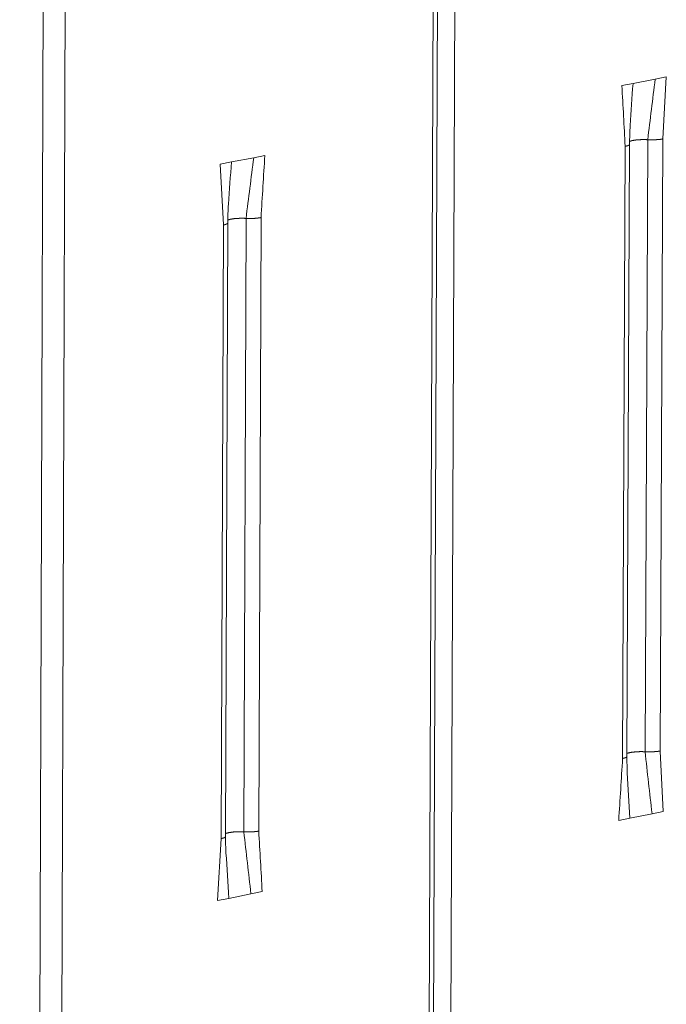
# Model space of a CAD drawing. Extents: x 1095 to 2145, y 0 to 1485.
# Drawn here: x 1714 to 1729, y 919 to 943 of the extents above; entities that cross this region are included whole.
import ezdxf

# ---------------------------------------------------------------- set-up
doc = ezdxf.new("R2010")
doc.units = 0
doc.header["$LTSCALE"] = 15
doc.layers.get('0').update_dxf_attribs({"linetype": 'CONTINUOUS'})
doc.layers.add('rahm2', color=2, linetype='CONTINUOUS', plot=False)
doc.layers.add('UK4', color=4, linetype='CONTINUOUS')

# ---------------------------------------------------------------- blocks, each defined once
blk = doc.blocks.new('W629.de_P5_2')
at = {"lineweight": 0, "extrusion": (-5.55112e-17, 0.965885, 0.258972)}
for p, q in [((238.989, 377.426), (238.6, 279.29)), ((239.036, 377.447), (238.646, 279.301)), ((239.223, 377.469), (238.83, 279.344)), ((234.789, 376.708), (234.461, 278.308)), ((235.027, 376.708), (234.696, 278.364)), ((241.275, 352.779), (241.037, 352.732)), ((241.394, 352.802), (241.275, 352.779)), ((241.394, 352.802), (241.355, 352.137)), ((241.037, 352.732), (240.918, 352.709)), ((241.195, 352.129), (241.166, 345.562)), ((241.355, 352.137), (241.327, 345.57)), ((240.953, 352.059), (240.925, 345.49)), ((241, 352.081), (240.972, 345.512)), ((236.731, 351.89), (236.97, 351.936)), ((236.97, 351.936), (237.09, 351.96)), ((236.612, 351.866), (236.731, 351.89)), ((236.612, 351.866), (236.645, 351.214)), ((236.888, 351.285), (236.864, 344.702)), ((237.049, 351.293), (237.024, 344.711)), ((236.645, 351.214), (236.621, 344.63)), ((236.668, 344.653), (236.692, 351.236)), ((241.359, 344.921), (241.327, 345.57)), ((240.884, 344.826), (241.003, 344.85)), ((241.003, 344.85), (241.241, 344.897)), ((241.241, 344.897), (241.359, 344.921)), ((236.583, 343.965), (236.621, 344.63)), ((236.702, 343.989), (236.583, 343.965)), ((236.941, 344.037), (236.702, 343.989)), ((237.061, 344.061), (236.941, 344.037))]:
    blk.add_line(p, q, dxfattribs=at)
at = {"lineweight": 0}
for points in [[(241.001, 352.111), (241.002, 352.111), (241.003, 352.112), (241.004, 352.112), (241.005, 352.113), (241.006, 352.113), (241.007, 352.114), (241.008, 352.114), (241.009, 352.114), (241.011, 352.115), (241.012, 352.115), (241.013, 352.116), (241.015, 352.116), (241.016, 352.116), (241.017, 352.117), (241.019, 352.117), (241.02, 352.118), (241.022, 352.118), (241.023, 352.118), (241.025, 352.119), (241.026, 352.119), (241.028, 352.119), (241.03, 352.12), (241.031, 352.12), (241.033, 352.12), (241.035, 352.121), (241.037, 352.121), (241.038, 352.121), (241.04, 352.122), (241.042, 352.122), (241.044, 352.122), (241.046, 352.123), (241.048, 352.123), (241.05, 352.123), (241.051, 352.124), (241.053, 352.124), (241.055, 352.124), (241.057, 352.124), (241.059, 352.125), (241.062, 352.125), (241.064, 352.125), (241.066, 352.125), (241.068, 352.126), (241.07, 352.126), (241.072, 352.126), (241.074, 352.126), (241.076, 352.127), (241.079, 352.127), (241.081, 352.127), (241.083, 352.127), (241.085, 352.127), (241.088, 352.128), (241.09, 352.128), (241.092, 352.128), (241.095, 352.128), (241.097, 352.128), (241.099, 352.128), (241.102, 352.129), (241.104, 352.129), (241.106, 352.129), (241.109, 352.129), (241.111, 352.129), (241.114, 352.129), (241.116, 352.129), (241.118, 352.129), (241.121, 352.13), (241.123, 352.13), (241.126, 352.13), (241.128, 352.13), (241.131, 352.13), (241.133, 352.13), (241.136, 352.13), (241.138, 352.13), (241.14, 352.13), (241.143, 352.13), (241.145, 352.13), (241.148, 352.13), (241.15, 352.13), (241.153, 352.13), (241.155, 352.13), (241.158, 352.13), (241.16, 352.13), (241.163, 352.13), (241.165, 352.13), (241.168, 352.13), (241.17, 352.13), (241.173, 352.13), (241.175, 352.13), (241.178, 352.13), (241.18, 352.13), (241.183, 352.13), (241.185, 352.129), (241.187, 352.129), (241.19, 352.129), (241.192, 352.129), (241.195, 352.129)], [(241.195, 352.129), (241.195, 352.129), (241.196, 352.129), (241.197, 352.129), (241.197, 352.129), (241.198, 352.129), (241.199, 352.129), (241.199, 352.129), (241.2, 352.129), (241.201, 352.129), (241.201, 352.129), (241.202, 352.129), (241.203, 352.129), (241.203, 352.129), (241.204, 352.129), (241.205, 352.129), (241.205, 352.129), (241.206, 352.129), (241.207, 352.128), (241.207, 352.128), (241.208, 352.128), (241.209, 352.128), (241.209, 352.128), (241.21, 352.128), (241.211, 352.128), (241.211, 352.128), (241.212, 352.128), (241.213, 352.128), (241.213, 352.128), (241.214, 352.128), (241.215, 352.128), (241.215, 352.128), (241.216, 352.128), (241.217, 352.128), (241.217, 352.128), (241.218, 352.128), (241.219, 352.128), (241.219, 352.128), (241.22, 352.128), (241.221, 352.128), (241.221, 352.128), (241.222, 352.128), (241.223, 352.128), (241.223, 352.128), (241.224, 352.128), (241.225, 352.128), (241.225, 352.128), (241.226, 352.128), (241.227, 352.128), (241.227, 352.128), (241.228, 352.128), (241.229, 352.128), (241.229, 352.128), (241.23, 352.128), (241.231, 352.128), (241.231, 352.128), (241.232, 352.128), (241.233, 352.128), (241.233, 352.128), (241.234, 352.128), (241.235, 352.128), (241.235, 352.128), (241.236, 352.128), (241.237, 352.128), (241.237, 352.128), (241.238, 352.128), (241.239, 352.128), (241.239, 352.128), (241.24, 352.128), (241.241, 352.128), (241.241, 352.128), (241.242, 352.128), (241.243, 352.128), (241.243, 352.128), (241.244, 352.128), (241.245, 352.128), (241.245, 352.128), (241.246, 352.128), (241.247, 352.128), (241.247, 352.128), (241.248, 352.128), (241.249, 352.128), (241.249, 352.128), (241.25, 352.128), (241.251, 352.128), (241.251, 352.128), (241.252, 352.128), (241.253, 352.128), (241.253, 352.128), (241.254, 352.128), (241.255, 352.128), (241.255, 352.128), (241.256, 352.128), (241.257, 352.128), (241.257, 352.128), (241.258, 352.128)], [(241.258, 352.128), (241.259, 352.128), (241.26, 352.128), (241.261, 352.128), (241.263, 352.128), (241.264, 352.128), (241.265, 352.128), (241.266, 352.128), (241.267, 352.128), (241.268, 352.128), (241.27, 352.129), (241.271, 352.129), (241.272, 352.129), (241.273, 352.129), (241.274, 352.129), (241.275, 352.129), (241.276, 352.129), (241.277, 352.129), (241.279, 352.129), (241.28, 352.129), (241.281, 352.129), (241.282, 352.129), (241.283, 352.129), (241.284, 352.129), (241.285, 352.129), (241.286, 352.129), (241.288, 352.129), (241.289, 352.129), (241.29, 352.13), (241.291, 352.13), (241.292, 352.13), (241.293, 352.13), (241.294, 352.13), (241.295, 352.13), (241.296, 352.13), (241.297, 352.13), (241.299, 352.13), (241.3, 352.13), (241.301, 352.13), (241.302, 352.13), (241.303, 352.13), (241.304, 352.131), (241.305, 352.131), (241.306, 352.131), (241.307, 352.131), (241.308, 352.131), (241.309, 352.131), (241.31, 352.131), (241.311, 352.131), (241.312, 352.131), (241.313, 352.131), (241.314, 352.132), (241.315, 352.132), (241.316, 352.132), (241.318, 352.132), (241.319, 352.132), (241.32, 352.132), (241.321, 352.132), (241.322, 352.132), (241.323, 352.132), (241.324, 352.133), (241.325, 352.133), (241.326, 352.133), (241.326, 352.133), (241.327, 352.133), (241.328, 352.133), (241.329, 352.133), (241.33, 352.133), (241.331, 352.134), (241.332, 352.134), (241.333, 352.134), (241.334, 352.134), (241.335, 352.134), (241.336, 352.134), (241.337, 352.134), (241.338, 352.134), (241.339, 352.135), (241.34, 352.135), (241.341, 352.135), (241.342, 352.135), (241.342, 352.135), (241.343, 352.135), (241.344, 352.135), (241.345, 352.136), (241.346, 352.136), (241.347, 352.136), (241.348, 352.136), (241.349, 352.136), (241.349, 352.136), (241.35, 352.136), (241.351, 352.137), (241.352, 352.137), (241.353, 352.137), (241.354, 352.137), (241.354, 352.137), (241.355, 352.137)], [(240.953, 352.059), (240.954, 352.059), (240.955, 352.059), (240.956, 352.059), (240.957, 352.059), (240.958, 352.059), (240.959, 352.06), (240.959, 352.06), (240.96, 352.06), (240.961, 352.06), (240.962, 352.06), (240.963, 352.061), (240.964, 352.061), (240.964, 352.061), (240.965, 352.061), (240.966, 352.061), (240.967, 352.062), (240.967, 352.062), (240.968, 352.062), (240.969, 352.062), (240.97, 352.062), (240.97, 352.063), (240.971, 352.063), (240.972, 352.063), (240.973, 352.063), (240.973, 352.063), (240.974, 352.064), (240.975, 352.064), (240.975, 352.064), (240.976, 352.064), (240.977, 352.064), (240.977, 352.065), (240.978, 352.065), (240.979, 352.065), (240.979, 352.065), (240.98, 352.065), (240.98, 352.066), (240.981, 352.066), (240.982, 352.066), (240.982, 352.066), (240.983, 352.067), (240.983, 352.067), (240.984, 352.067), (240.984, 352.067), (240.985, 352.067), (240.986, 352.068), (240.986, 352.068), (240.987, 352.068), (240.987, 352.068), (240.988, 352.068), (240.988, 352.069), (240.988, 352.069), (240.989, 352.069), (240.989, 352.069), (240.99, 352.07), (240.99, 352.07), (240.991, 352.07), (240.991, 352.07), (240.992, 352.071), (240.992, 352.071), (240.992, 352.071), (240.993, 352.071), (240.993, 352.071), (240.993, 352.072), (240.994, 352.072), (240.994, 352.072), (240.995, 352.072), (240.995, 352.073), (240.995, 352.073), (240.995, 352.073), (240.996, 352.073), (240.996, 352.074), (240.996, 352.074), (240.997, 352.074), (240.997, 352.074), (240.997, 352.075), (240.997, 352.075), (240.998, 352.075), (240.998, 352.075), (240.998, 352.076), (240.998, 352.076), (240.998, 352.076), (240.999, 352.076), (240.999, 352.076), (240.999, 352.077), (240.999, 352.077), (240.999, 352.077), (240.999, 352.077), (241, 352.078), (241, 352.078), (241, 352.078), (241, 352.078), (241, 352.079), (241, 352.079), (241, 352.079), (241, 352.079)], [(241, 352.079), (241, 352.079), (241, 352.079), (241, 352.079), (241, 352.079), (241, 352.079), (241, 352.079), (241, 352.08), (241, 352.08), (241, 352.08), (241, 352.08), (241, 352.08), (241, 352.08), (241, 352.08), (241, 352.08), (241, 352.08), (241, 352.08), (241, 352.08), (241, 352.08), (241, 352.08), (241, 352.08), (241, 352.08), (241, 352.08), (241, 352.08), (241, 352.08), (241, 352.08), (241, 352.08), (241, 352.08), (241, 352.08), (241, 352.08), (241, 352.08), (241, 352.08), (241, 352.08), (241, 352.08), (241, 352.08), (241, 352.08), (241, 352.08), (241, 352.08), (241, 352.08), (241, 352.08), (241, 352.08), (241, 352.08), (241, 352.08), (241, 352.08), (241, 352.08), (241, 352.08), (241, 352.08), (241, 352.08), (241, 352.08), (241, 352.08), (241, 352.08), (241, 352.08), (241, 352.08), (241, 352.08), (241, 352.08), (241, 352.08), (241, 352.08), (241, 352.08), (241, 352.08), (241, 352.08), (241, 352.08), (241, 352.08), (241, 352.08), (241, 352.08), (241, 352.08), (241, 352.08), (241, 352.08), (241, 352.08), (241, 352.08), (241, 352.08), (241, 352.08), (241, 352.08), (241, 352.08), (241, 352.08), (241, 352.08), (241, 352.08), (241, 352.08), (241, 352.08), (241, 352.08), (241, 352.08), (241, 352.081), (241, 352.081), (241, 352.081), (241, 352.081), (241, 352.081), (241, 352.081), (241, 352.081), (241, 352.081), (241, 352.081), (241, 352.081), (241, 352.081), (241, 352.081), (241, 352.081), (241, 352.081), (241, 352.081), (241, 352.081)], [(236.888, 351.285), (236.885, 351.285), (236.883, 351.285), (236.88, 351.285), (236.878, 351.285), (236.875, 351.285), (236.873, 351.286), (236.871, 351.286), (236.868, 351.286), (236.866, 351.286), (236.863, 351.286), (236.861, 351.286), (236.858, 351.286), (236.856, 351.286), (236.853, 351.286), (236.851, 351.286), (236.848, 351.286), (236.846, 351.286), (236.843, 351.286), (236.841, 351.286), (236.838, 351.286), (236.836, 351.286), (236.833, 351.286), (236.831, 351.286), (236.828, 351.286), (236.826, 351.286), (236.823, 351.286), (236.821, 351.286), (236.818, 351.286), (236.816, 351.286), (236.813, 351.285), (236.811, 351.285), (236.808, 351.285), (236.806, 351.285), (236.804, 351.285), (236.801, 351.285), (236.799, 351.285), (236.796, 351.285), (236.794, 351.284), (236.792, 351.284), (236.789, 351.284), (236.787, 351.284), (236.785, 351.284), (236.782, 351.284), (236.78, 351.283), (236.778, 351.283), (236.775, 351.283), (236.773, 351.283), (236.771, 351.283), (236.769, 351.282), (236.767, 351.282), (236.764, 351.282), (236.762, 351.282), (236.76, 351.282), (236.758, 351.281), (236.756, 351.281), (236.754, 351.281), (236.752, 351.281), (236.75, 351.28), (236.748, 351.28), (236.746, 351.28), (236.744, 351.279), (236.742, 351.279), (236.74, 351.279), (236.738, 351.279), (236.736, 351.278), (236.734, 351.278), (236.732, 351.278), (236.73, 351.277), (236.729, 351.277), (236.727, 351.277), (236.725, 351.276), (236.723, 351.276), (236.722, 351.276), (236.72, 351.275), (236.719, 351.275), (236.717, 351.274), (236.715, 351.274), (236.714, 351.274), (236.712, 351.273), (236.711, 351.273), (236.709, 351.273), (236.708, 351.272), (236.707, 351.272), (236.705, 351.271), (236.704, 351.271), (236.703, 351.271), (236.701, 351.27), (236.7, 351.27), (236.699, 351.269), (236.698, 351.269), (236.697, 351.268), (236.696, 351.268), (236.695, 351.268), (236.694, 351.267), (236.693, 351.267)], [(236.941, 351.284), (236.941, 351.284), (236.94, 351.284), (236.939, 351.284), (236.939, 351.284), (236.938, 351.284), (236.938, 351.284), (236.937, 351.284), (236.937, 351.284), (236.936, 351.284), (236.935, 351.284), (236.935, 351.284), (236.934, 351.284), (236.934, 351.284), (236.933, 351.284), (236.933, 351.284), (236.932, 351.284), (236.931, 351.284), (236.931, 351.284), (236.93, 351.284), (236.93, 351.284), (236.929, 351.284), (236.929, 351.284), (236.928, 351.284), (236.928, 351.284), (236.927, 351.284), (236.926, 351.284), (236.926, 351.284), (236.925, 351.284), (236.925, 351.284), (236.924, 351.284), (236.924, 351.284), (236.923, 351.284), (236.922, 351.284), (236.922, 351.284), (236.921, 351.284), (236.921, 351.284), (236.92, 351.284), (236.92, 351.284), (236.919, 351.284), (236.918, 351.284), (236.918, 351.284), (236.917, 351.284), (236.917, 351.284), (236.916, 351.284), (236.916, 351.284), (236.915, 351.284), (236.914, 351.284), (236.914, 351.284), (236.913, 351.284), (236.913, 351.284), (236.912, 351.284), (236.912, 351.284), (236.911, 351.284), (236.911, 351.284), (236.91, 351.284), (236.909, 351.284), (236.909, 351.284), (236.908, 351.284), (236.908, 351.284), (236.907, 351.284), (236.907, 351.284), (236.906, 351.284), (236.905, 351.284), (236.905, 351.284), (236.904, 351.284), (236.904, 351.284), (236.903, 351.284), (236.903, 351.284), (236.902, 351.284), (236.902, 351.284), (236.901, 351.284), (236.9, 351.284), (236.9, 351.284), (236.899, 351.284), (236.899, 351.284), (236.898, 351.284), (236.898, 351.284), (236.897, 351.284), (236.897, 351.285), (236.896, 351.285), (236.895, 351.285), (236.895, 351.285), (236.894, 351.285), (236.894, 351.285), (236.893, 351.285), (236.893, 351.285), (236.892, 351.285), (236.892, 351.285), (236.891, 351.285), (236.89, 351.285), (236.89, 351.285), (236.889, 351.285), (236.889, 351.285), (236.888, 351.285), (236.888, 351.285)], [(237.049, 351.293), (237.048, 351.293), (237.047, 351.293), (237.046, 351.293), (237.045, 351.293), (237.044, 351.292), (237.043, 351.292), (237.042, 351.292), (237.041, 351.292), (237.04, 351.292), (237.04, 351.292), (237.039, 351.291), (237.038, 351.291), (237.037, 351.291), (237.036, 351.291), (237.035, 351.291), (237.034, 351.291), (237.033, 351.291), (237.032, 351.29), (237.031, 351.29), (237.03, 351.29), (237.029, 351.29), (237.028, 351.29), (237.027, 351.29), (237.025, 351.29), (237.024, 351.289), (237.023, 351.289), (237.022, 351.289), (237.021, 351.289), (237.02, 351.289), (237.019, 351.289), (237.018, 351.289), (237.017, 351.288), (237.016, 351.288), (237.015, 351.288), (237.014, 351.288), (237.013, 351.288), (237.011, 351.288), (237.01, 351.288), (237.009, 351.288), (237.008, 351.287), (237.007, 351.287), (237.006, 351.287), (237.005, 351.287), (237.004, 351.287), (237.002, 351.287), (237.001, 351.287), (237, 351.287), (236.999, 351.287), (236.998, 351.287), (236.997, 351.286), (236.995, 351.286), (236.994, 351.286), (236.993, 351.286), (236.992, 351.286), (236.991, 351.286), (236.99, 351.286), (236.988, 351.286), (236.987, 351.286), (236.986, 351.286), (236.985, 351.286), (236.984, 351.285), (236.982, 351.285), (236.981, 351.285), (236.98, 351.285), (236.979, 351.285), (236.977, 351.285), (236.976, 351.285), (236.975, 351.285), (236.974, 351.285), (236.973, 351.285), (236.971, 351.285), (236.97, 351.285), (236.969, 351.285), (236.968, 351.285), (236.966, 351.285), (236.965, 351.285), (236.964, 351.284), (236.963, 351.284), (236.961, 351.284), (236.96, 351.284), (236.959, 351.284), (236.958, 351.284), (236.956, 351.284), (236.955, 351.284), (236.954, 351.284), (236.953, 351.284), (236.951, 351.284), (236.95, 351.284), (236.949, 351.284), (236.947, 351.284), (236.946, 351.284), (236.945, 351.284), (236.944, 351.284), (236.942, 351.284), (236.941, 351.284)], [(236.691, 351.233), (236.691, 351.233), (236.691, 351.233), (236.691, 351.232), (236.691, 351.232), (236.691, 351.232), (236.69, 351.232), (236.69, 351.232), (236.69, 351.231), (236.69, 351.231), (236.69, 351.231), (236.689, 351.231), (236.689, 351.23), (236.689, 351.23), (236.689, 351.23), (236.688, 351.23), (236.688, 351.23), (236.688, 351.229), (236.688, 351.229), (236.687, 351.229), (236.687, 351.229), (236.687, 351.228), (236.687, 351.228), (236.686, 351.228), (236.686, 351.228), (236.686, 351.228), (236.685, 351.227), (236.685, 351.227), (236.685, 351.227), (236.684, 351.227), (236.684, 351.227), (236.684, 351.226), (236.683, 351.226), (236.683, 351.226), (236.682, 351.226), (236.682, 351.225), (236.682, 351.225), (236.681, 351.225), (236.681, 351.225), (236.68, 351.225), (236.68, 351.224), (236.679, 351.224), (236.679, 351.224), (236.679, 351.224), (236.678, 351.224), (236.678, 351.223), (236.677, 351.223), (236.677, 351.223), (236.676, 351.223), (236.676, 351.223), (236.675, 351.222), (236.675, 351.222), (236.674, 351.222), (236.674, 351.222), (236.673, 351.222), (236.672, 351.221), (236.672, 351.221), (236.671, 351.221), (236.671, 351.221), (236.67, 351.221), (236.67, 351.22), (236.669, 351.22), (236.668, 351.22), (236.668, 351.22), (236.667, 351.22), (236.667, 351.219), (236.666, 351.219), (236.665, 351.219), (236.665, 351.219), (236.664, 351.219), (236.663, 351.218), (236.663, 351.218), (236.662, 351.218), (236.661, 351.218), (236.661, 351.218), (236.66, 351.218), (236.659, 351.217), (236.659, 351.217), (236.658, 351.217), (236.657, 351.217), (236.656, 351.217), (236.656, 351.217), (236.655, 351.216), (236.654, 351.216), (236.654, 351.216), (236.653, 351.216), (236.652, 351.216), (236.651, 351.215), (236.65, 351.215), (236.65, 351.215), (236.649, 351.215), (236.648, 351.215), (236.647, 351.215), (236.647, 351.214), (236.646, 351.214), (236.645, 351.214)], [(236.692, 351.236), (236.692, 351.236), (236.692, 351.236), (236.692, 351.236), (236.692, 351.236), (236.692, 351.236), (236.692, 351.236), (236.692, 351.236), (236.692, 351.236), (236.692, 351.236), (236.692, 351.236), (236.692, 351.236), (236.692, 351.236), (236.692, 351.236), (236.692, 351.236), (236.692, 351.236), (236.692, 351.236), (236.692, 351.236), (236.692, 351.236), (236.692, 351.236), (236.692, 351.236), (236.692, 351.236), (236.692, 351.236), (236.692, 351.236), (236.692, 351.236), (236.692, 351.236), (236.692, 351.236), (236.692, 351.235), (236.692, 351.235), (236.692, 351.235), (236.692, 351.235), (236.692, 351.235), (236.692, 351.235), (236.692, 351.235), (236.692, 351.235), (236.692, 351.235), (236.692, 351.235), (236.692, 351.235), (236.692, 351.235), (236.692, 351.235), (236.692, 351.235), (236.692, 351.235), (236.692, 351.235), (236.692, 351.235), (236.692, 351.235), (236.692, 351.235), (236.692, 351.235), (236.692, 351.235), (236.692, 351.235), (236.692, 351.235), (236.692, 351.235), (236.692, 351.235), (236.692, 351.235), (236.692, 351.235), (236.692, 351.235), (236.692, 351.235), (236.692, 351.234), (236.692, 351.234), (236.692, 351.234), (236.692, 351.234), (236.692, 351.234), (236.692, 351.234), (236.692, 351.234), (236.692, 351.234), (236.692, 351.234), (236.692, 351.234), (236.692, 351.234), (236.692, 351.234), (236.692, 351.234), (236.692, 351.234), (236.692, 351.234), (236.692, 351.234), (236.692, 351.234), (236.692, 351.234), (236.692, 351.234), (236.692, 351.234), (236.692, 351.234), (236.692, 351.234), (236.692, 351.234), (236.692, 351.234), (236.691, 351.234), (236.691, 351.234), (236.691, 351.234), (236.691, 351.234), (236.691, 351.234), (236.691, 351.233), (236.691, 351.233), (236.691, 351.233), (236.691, 351.233), (236.691, 351.233), (236.691, 351.233), (236.691, 351.233), (236.691, 351.233), (236.691, 351.233), (236.691, 351.233), (236.691, 351.233)], [(241.23, 345.561), (241.231, 345.561), (241.232, 345.561), (241.233, 345.561), (241.234, 345.561), (241.235, 345.561), (241.236, 345.561), (241.238, 345.561), (241.239, 345.561), (241.24, 345.561), (241.241, 345.561), (241.242, 345.561), (241.243, 345.561), (241.245, 345.561), (241.246, 345.561), (241.247, 345.561), (241.248, 345.561), (241.249, 345.561), (241.25, 345.562), (241.251, 345.562), (241.252, 345.562), (241.254, 345.562), (241.255, 345.562), (241.256, 345.562), (241.257, 345.562), (241.258, 345.562), (241.259, 345.562), (241.26, 345.562), (241.261, 345.562), (241.262, 345.562), (241.264, 345.562), (241.265, 345.562), (241.266, 345.562), (241.267, 345.563), (241.268, 345.563), (241.269, 345.563), (241.27, 345.563), (241.271, 345.563), (241.272, 345.563), (241.273, 345.563), (241.274, 345.563), (241.275, 345.563), (241.277, 345.563), (241.278, 345.563), (241.279, 345.564), (241.28, 345.564), (241.281, 345.564), (241.282, 345.564), (241.283, 345.564), (241.284, 345.564), (241.285, 345.564), (241.286, 345.564), (241.287, 345.564), (241.288, 345.564), (241.289, 345.565), (241.29, 345.565), (241.291, 345.565), (241.292, 345.565), (241.293, 345.565), (241.294, 345.565), (241.295, 345.565), (241.296, 345.565), (241.297, 345.565), (241.298, 345.566), (241.299, 345.566), (241.3, 345.566), (241.301, 345.566), (241.302, 345.566), (241.303, 345.566), (241.304, 345.566), (241.305, 345.566), (241.306, 345.567), (241.307, 345.567), (241.308, 345.567), (241.308, 345.567), (241.309, 345.567), (241.31, 345.567), (241.311, 345.567), (241.312, 345.568), (241.313, 345.568), (241.314, 345.568), (241.315, 345.568), (241.316, 345.568), (241.317, 345.568), (241.318, 345.568), (241.318, 345.569), (241.319, 345.569), (241.32, 345.569), (241.321, 345.569), (241.322, 345.569), (241.323, 345.569), (241.323, 345.57), (241.324, 345.57), (241.325, 345.57), (241.326, 345.57), (241.327, 345.57)], [(240.925, 345.49), (240.926, 345.49), (240.927, 345.49), (240.928, 345.491), (240.929, 345.491), (240.93, 345.491), (240.93, 345.491), (240.931, 345.491), (240.932, 345.491), (240.933, 345.492), (240.934, 345.492), (240.935, 345.492), (240.935, 345.492), (240.936, 345.492), (240.937, 345.493), (240.938, 345.493), (240.939, 345.493), (240.939, 345.493), (240.94, 345.493), (240.941, 345.494), (240.942, 345.494), (240.942, 345.494), (240.943, 345.494), (240.944, 345.494), (240.944, 345.495), (240.945, 345.495), (240.946, 345.495), (240.947, 345.495), (240.947, 345.495), (240.948, 345.496), (240.949, 345.496), (240.949, 345.496), (240.95, 345.496), (240.95, 345.496), (240.951, 345.497), (240.952, 345.497), (240.952, 345.497), (240.953, 345.497), (240.953, 345.498), (240.954, 345.498), (240.955, 345.498), (240.955, 345.498), (240.956, 345.498), (240.956, 345.499), (240.957, 345.499), (240.957, 345.499), (240.958, 345.499), (240.958, 345.5), (240.959, 345.5), (240.959, 345.5), (240.96, 345.5), (240.96, 345.5), (240.961, 345.501), (240.961, 345.501), (240.962, 345.501), (240.962, 345.501), (240.963, 345.502), (240.963, 345.502), (240.963, 345.502), (240.964, 345.502), (240.964, 345.503), (240.965, 345.503), (240.965, 345.503), (240.965, 345.503), (240.966, 345.504), (240.966, 345.504), (240.966, 345.504), (240.967, 345.504), (240.967, 345.505), (240.967, 345.505), (240.968, 345.505), (240.968, 345.505), (240.968, 345.505), (240.968, 345.506), (240.969, 345.506), (240.969, 345.506), (240.969, 345.506), (240.969, 345.507), (240.97, 345.507), (240.97, 345.507), (240.97, 345.507), (240.97, 345.508), (240.97, 345.508), (240.971, 345.508), (240.971, 345.508), (240.971, 345.509), (240.971, 345.509), (240.971, 345.509), (240.971, 345.509), (240.971, 345.51), (240.972, 345.51), (240.972, 345.51), (240.972, 345.51), (240.972, 345.511), (240.972, 345.511), (240.972, 345.511)], [(240.972, 345.543), (240.973, 345.544), (240.974, 345.544), (240.975, 345.545), (240.976, 345.545), (240.978, 345.545), (240.979, 345.546), (240.98, 345.546), (240.981, 345.547), (240.982, 345.547), (240.984, 345.548), (240.985, 345.548), (240.986, 345.548), (240.988, 345.549), (240.989, 345.549), (240.99, 345.55), (240.992, 345.55), (240.993, 345.55), (240.995, 345.551), (240.996, 345.551), (240.998, 345.551), (241, 345.552), (241.001, 345.552), (241.003, 345.553), (241.005, 345.553), (241.006, 345.553), (241.008, 345.554), (241.01, 345.554), (241.012, 345.554), (241.014, 345.555), (241.015, 345.555), (241.017, 345.555), (241.019, 345.555), (241.021, 345.556), (241.023, 345.556), (241.025, 345.556), (241.027, 345.557), (241.029, 345.557), (241.031, 345.557), (241.033, 345.557), (241.035, 345.558), (241.037, 345.558), (241.039, 345.558), (241.042, 345.558), (241.044, 345.559), (241.046, 345.559), (241.048, 345.559), (241.05, 345.559), (241.052, 345.56), (241.055, 345.56), (241.057, 345.56), (241.059, 345.56), (241.062, 345.56), (241.064, 345.561), (241.066, 345.561), (241.068, 345.561), (241.071, 345.561), (241.073, 345.561), (241.076, 345.561), (241.078, 345.561), (241.08, 345.562), (241.083, 345.562), (241.085, 345.562), (241.088, 345.562), (241.09, 345.562), (241.092, 345.562), (241.095, 345.562), (241.097, 345.562), (241.1, 345.562), (241.102, 345.562), (241.105, 345.563), (241.107, 345.563), (241.11, 345.563), (241.112, 345.563), (241.115, 345.563), (241.117, 345.563), (241.12, 345.563), (241.122, 345.563), (241.124, 345.563), (241.127, 345.563), (241.129, 345.563), (241.132, 345.563), (241.134, 345.563), (241.137, 345.563), (241.139, 345.563), (241.142, 345.563), (241.144, 345.562), (241.147, 345.562), (241.149, 345.562), (241.152, 345.562), (241.154, 345.562), (241.157, 345.562), (241.159, 345.562), (241.162, 345.562), (241.164, 345.562), (241.166, 345.562)], [(240.972, 345.511), (240.972, 345.511), (240.972, 345.511), (240.972, 345.511), (240.972, 345.511), (240.972, 345.511), (240.972, 345.511), (240.972, 345.511), (240.972, 345.511), (240.972, 345.511), (240.972, 345.511), (240.972, 345.511), (240.972, 345.511), (240.972, 345.511), (240.972, 345.511), (240.972, 345.511), (240.972, 345.511), (240.972, 345.511), (240.972, 345.511), (240.972, 345.511), (240.972, 345.511), (240.972, 345.511), (240.972, 345.511), (240.972, 345.511), (240.972, 345.511), (240.972, 345.511), (240.972, 345.512), (240.972, 345.512), (240.972, 345.512), (240.972, 345.512), (240.972, 345.512), (240.972, 345.512), (240.972, 345.512), (240.972, 345.512), (240.972, 345.512), (240.972, 345.512), (240.972, 345.512), (240.972, 345.512), (240.972, 345.512), (240.972, 345.512), (240.972, 345.512), (240.972, 345.512), (240.972, 345.512), (240.972, 345.512), (240.972, 345.512), (240.972, 345.512), (240.972, 345.512), (240.972, 345.512), (240.972, 345.512), (240.972, 345.512), (240.972, 345.512), (240.972, 345.512), (240.972, 345.512), (240.972, 345.512), (240.972, 345.512), (240.972, 345.512), (240.972, 345.512), (240.972, 345.512), (240.972, 345.512), (240.972, 345.512), (240.972, 345.512), (240.972, 345.512), (240.972, 345.512), (240.972, 345.512), (240.972, 345.512), (240.972, 345.512), (240.972, 345.512), (240.972, 345.512), (240.972, 345.512), (240.972, 345.512), (240.972, 345.512), (240.972, 345.512), (240.972, 345.512), (240.972, 345.512), (240.972, 345.512), (240.972, 345.512), (240.972, 345.512), (240.972, 345.512), (240.972, 345.512), (240.972, 345.512), (240.972, 345.512), (240.972, 345.512), (240.972, 345.512), (240.972, 345.512), (240.972, 345.512), (240.972, 345.512), (240.972, 345.512), (240.972, 345.512), (240.972, 345.512), (240.972, 345.512), (240.972, 345.512), (240.972, 345.512), (240.972, 345.512), (240.972, 345.512), (240.972, 345.512), (240.972, 345.512)], [(241.166, 345.562), (241.167, 345.562), (241.168, 345.562), (241.168, 345.562), (241.169, 345.562), (241.17, 345.561), (241.17, 345.561), (241.171, 345.561), (241.172, 345.561), (241.172, 345.561), (241.173, 345.561), (241.174, 345.561), (241.174, 345.561), (241.175, 345.561), (241.176, 345.561), (241.176, 345.561), (241.177, 345.561), (241.178, 345.561), (241.178, 345.561), (241.179, 345.561), (241.179, 345.561), (241.18, 345.561), (241.181, 345.561), (241.181, 345.561), (241.182, 345.561), (241.183, 345.561), (241.183, 345.561), (241.184, 345.561), (241.185, 345.561), (241.185, 345.561), (241.186, 345.561), (241.187, 345.561), (241.187, 345.561), (241.188, 345.561), (241.189, 345.561), (241.189, 345.561), (241.19, 345.561), (241.191, 345.561), (241.191, 345.561), (241.192, 345.561), (241.193, 345.561), (241.193, 345.561), (241.194, 345.561), (241.195, 345.561), (241.195, 345.561), (241.196, 345.561), (241.197, 345.561), (241.197, 345.561), (241.198, 345.561), (241.199, 345.561), (241.199, 345.561), (241.2, 345.561), (241.201, 345.561), (241.201, 345.561), (241.202, 345.561), (241.203, 345.561), (241.203, 345.561), (241.204, 345.561), (241.205, 345.561), (241.206, 345.561), (241.206, 345.561), (241.207, 345.561), (241.208, 345.561), (241.208, 345.561), (241.209, 345.561), (241.21, 345.561), (241.21, 345.561), (241.211, 345.561), (241.212, 345.561), (241.212, 345.561), (241.213, 345.561), (241.214, 345.561), (241.214, 345.561), (241.215, 345.561), (241.216, 345.561), (241.216, 345.561), (241.217, 345.561), (241.218, 345.561), (241.218, 345.561), (241.219, 345.561), (241.22, 345.561), (241.22, 345.561), (241.221, 345.561), (241.222, 345.561), (241.222, 345.561), (241.223, 345.561), (241.224, 345.561), (241.224, 345.561), (241.225, 345.561), (241.226, 345.561), (241.226, 345.561), (241.227, 345.561), (241.228, 345.561), (241.228, 345.561), (241.229, 345.561), (241.23, 345.561)], [(236.667, 344.65), (236.667, 344.649), (236.667, 344.649), (236.667, 344.649), (236.667, 344.649), (236.667, 344.648), (236.666, 344.648), (236.666, 344.648), (236.666, 344.648), (236.666, 344.648), (236.666, 344.647), (236.665, 344.647), (236.665, 344.647), (236.665, 344.647), (236.665, 344.646), (236.665, 344.646), (236.664, 344.646), (236.664, 344.646), (236.664, 344.646), (236.664, 344.645), (236.663, 344.645), (236.663, 344.645), (236.663, 344.645), (236.662, 344.644), (236.662, 344.644), (236.662, 344.644), (236.661, 344.644), (236.661, 344.644), (236.661, 344.643), (236.66, 344.643), (236.66, 344.643), (236.66, 344.643), (236.659, 344.642), (236.659, 344.642), (236.659, 344.642), (236.658, 344.642), (236.658, 344.642), (236.657, 344.641), (236.657, 344.641), (236.656, 344.641), (236.656, 344.641), (236.656, 344.64), (236.655, 344.64), (236.655, 344.64), (236.654, 344.64), (236.654, 344.64), (236.653, 344.639), (236.653, 344.639), (236.652, 344.639), (236.652, 344.639), (236.651, 344.639), (236.651, 344.638), (236.65, 344.638), (236.65, 344.638), (236.649, 344.638), (236.649, 344.638), (236.648, 344.637), (236.647, 344.637), (236.647, 344.637), (236.646, 344.637), (236.646, 344.637), (236.645, 344.636), (236.645, 344.636), (236.644, 344.636), (236.643, 344.636), (236.643, 344.636), (236.642, 344.635), (236.641, 344.635), (236.641, 344.635), (236.64, 344.635), (236.639, 344.635), (236.639, 344.634), (236.638, 344.634), (236.637, 344.634), (236.637, 344.634), (236.636, 344.634), (236.635, 344.634), (236.635, 344.633), (236.634, 344.633), (236.633, 344.633), (236.633, 344.633), (236.632, 344.633), (236.631, 344.632), (236.63, 344.632), (236.63, 344.632), (236.629, 344.632), (236.628, 344.632), (236.627, 344.632), (236.627, 344.631), (236.626, 344.631), (236.625, 344.631), (236.624, 344.631), (236.623, 344.631), (236.623, 344.631), (236.622, 344.63), (236.621, 344.63)], [(236.668, 344.653), (236.668, 344.653), (236.668, 344.653), (236.668, 344.653), (236.668, 344.653), (236.668, 344.653), (236.668, 344.653), (236.668, 344.653), (236.668, 344.653), (236.668, 344.653), (236.668, 344.653), (236.668, 344.653), (236.668, 344.653), (236.668, 344.652), (236.668, 344.652), (236.668, 344.652), (236.668, 344.652), (236.668, 344.652), (236.668, 344.652), (236.668, 344.652), (236.668, 344.652), (236.668, 344.652), (236.668, 344.652), (236.668, 344.652), (236.668, 344.652), (236.668, 344.652), (236.668, 344.652), (236.668, 344.652), (236.668, 344.652), (236.668, 344.652), (236.668, 344.652), (236.668, 344.652), (236.668, 344.652), (236.668, 344.652), (236.668, 344.652), (236.668, 344.652), (236.668, 344.652), (236.668, 344.652), (236.668, 344.652), (236.668, 344.652), (236.668, 344.652), (236.668, 344.651), (236.668, 344.651), (236.668, 344.651), (236.668, 344.651), (236.668, 344.651), (236.668, 344.651), (236.668, 344.651), (236.668, 344.651), (236.668, 344.651), (236.668, 344.651), (236.668, 344.651), (236.668, 344.651), (236.668, 344.651), (236.668, 344.651), (236.668, 344.651), (236.668, 344.651), (236.668, 344.651), (236.668, 344.651), (236.668, 344.651), (236.668, 344.651), (236.668, 344.651), (236.668, 344.651), (236.668, 344.651), (236.668, 344.651), (236.668, 344.651), (236.668, 344.651), (236.668, 344.651), (236.668, 344.651), (236.668, 344.65), (236.668, 344.65), (236.668, 344.65), (236.668, 344.65), (236.668, 344.65), (236.668, 344.65), (236.668, 344.65), (236.668, 344.65), (236.668, 344.65), (236.668, 344.65), (236.668, 344.65), (236.668, 344.65), (236.668, 344.65), (236.668, 344.65), (236.668, 344.65), (236.668, 344.65), (236.668, 344.65), (236.667, 344.65), (236.667, 344.65), (236.667, 344.65), (236.667, 344.65), (236.667, 344.65), (236.667, 344.65), (236.667, 344.65), (236.667, 344.65), (236.667, 344.65), (236.667, 344.65)], [(236.864, 344.702), (236.861, 344.702), (236.859, 344.703), (236.856, 344.703), (236.854, 344.703), (236.851, 344.703), (236.849, 344.703), (236.846, 344.703), (236.844, 344.703), (236.841, 344.703), (236.839, 344.703), (236.836, 344.703), (236.834, 344.703), (236.831, 344.703), (236.829, 344.703), (236.826, 344.703), (236.824, 344.703), (236.821, 344.703), (236.819, 344.703), (236.816, 344.703), (236.814, 344.703), (236.811, 344.703), (236.809, 344.703), (236.806, 344.703), (236.804, 344.703), (236.801, 344.703), (236.799, 344.703), (236.796, 344.703), (236.794, 344.703), (236.792, 344.703), (236.789, 344.703), (236.787, 344.703), (236.784, 344.703), (236.782, 344.702), (236.779, 344.702), (236.777, 344.702), (236.775, 344.702), (236.772, 344.702), (236.77, 344.702), (236.767, 344.702), (236.765, 344.701), (236.763, 344.701), (236.76, 344.701), (236.758, 344.701), (236.756, 344.701), (236.753, 344.701), (236.751, 344.7), (236.749, 344.7), (236.747, 344.7), (236.744, 344.7), (236.742, 344.7), (236.74, 344.699), (236.738, 344.699), (236.736, 344.699), (236.734, 344.699), (236.731, 344.698), (236.729, 344.698), (236.727, 344.698), (236.725, 344.697), (236.723, 344.697), (236.721, 344.697), (236.719, 344.697), (236.717, 344.696), (236.715, 344.696), (236.713, 344.696), (236.712, 344.695), (236.71, 344.695), (236.708, 344.695), (236.706, 344.694), (236.704, 344.694), (236.703, 344.694), (236.701, 344.693), (236.699, 344.693), (236.697, 344.693), (236.696, 344.692), (236.694, 344.692), (236.693, 344.692), (236.691, 344.691), (236.69, 344.691), (236.688, 344.69), (236.687, 344.69), (236.685, 344.69), (236.684, 344.689), (236.682, 344.689), (236.681, 344.688), (236.68, 344.688), (236.678, 344.688), (236.677, 344.687), (236.676, 344.687), (236.675, 344.686), (236.674, 344.686), (236.672, 344.685), (236.671, 344.685), (236.67, 344.684), (236.669, 344.684), (236.668, 344.684)], [(236.917, 344.701), (236.916, 344.701), (236.916, 344.701), (236.915, 344.701), (236.915, 344.701), (236.914, 344.701), (236.914, 344.701), (236.913, 344.701), (236.912, 344.701), (236.912, 344.701), (236.911, 344.701), (236.911, 344.701), (236.91, 344.701), (236.91, 344.701), (236.909, 344.701), (236.908, 344.701), (236.908, 344.701), (236.907, 344.701), (236.907, 344.701), (236.906, 344.701), (236.906, 344.701), (236.905, 344.701), (236.904, 344.701), (236.904, 344.701), (236.903, 344.701), (236.903, 344.701), (236.902, 344.701), (236.902, 344.701), (236.901, 344.701), (236.901, 344.701), (236.9, 344.701), (236.899, 344.701), (236.899, 344.701), (236.898, 344.701), (236.898, 344.701), (236.897, 344.701), (236.897, 344.701), (236.896, 344.701), (236.895, 344.701), (236.895, 344.701), (236.894, 344.701), (236.894, 344.701), (236.893, 344.701), (236.893, 344.701), (236.892, 344.701), (236.891, 344.701), (236.891, 344.701), (236.89, 344.701), (236.89, 344.701), (236.889, 344.701), (236.889, 344.701), (236.888, 344.701), (236.888, 344.701), (236.887, 344.701), (236.886, 344.701), (236.886, 344.701), (236.885, 344.701), (236.885, 344.701), (236.884, 344.701), (236.884, 344.701), (236.883, 344.701), (236.882, 344.702), (236.882, 344.702), (236.881, 344.702), (236.881, 344.702), (236.88, 344.702), (236.88, 344.702), (236.879, 344.702), (236.879, 344.702), (236.878, 344.702), (236.877, 344.702), (236.877, 344.702), (236.876, 344.702), (236.876, 344.702), (236.875, 344.702), (236.875, 344.702), (236.874, 344.702), (236.874, 344.702), (236.873, 344.702), (236.872, 344.702), (236.872, 344.702), (236.871, 344.702), (236.871, 344.702), (236.87, 344.702), (236.87, 344.702), (236.869, 344.702), (236.869, 344.702), (236.868, 344.702), (236.867, 344.702), (236.867, 344.702), (236.866, 344.702), (236.866, 344.702), (236.865, 344.702), (236.865, 344.702), (236.864, 344.702), (236.864, 344.702)], [(237.024, 344.711), (237.024, 344.711), (237.023, 344.71), (237.022, 344.71), (237.021, 344.71), (237.02, 344.71), (237.019, 344.71), (237.018, 344.71), (237.017, 344.709), (237.016, 344.709), (237.015, 344.709), (237.014, 344.709), (237.013, 344.709), (237.012, 344.709), (237.011, 344.708), (237.01, 344.708), (237.009, 344.708), (237.008, 344.708), (237.007, 344.708), (237.006, 344.708), (237.005, 344.708), (237.004, 344.707), (237.003, 344.707), (237.002, 344.707), (237.001, 344.707), (237, 344.707), (236.999, 344.707), (236.998, 344.707), (236.997, 344.706), (236.996, 344.706), (236.995, 344.706), (236.994, 344.706), (236.993, 344.706), (236.992, 344.706), (236.991, 344.706), (236.989, 344.706), (236.988, 344.705), (236.987, 344.705), (236.986, 344.705), (236.985, 344.705), (236.984, 344.705), (236.983, 344.705), (236.982, 344.705), (236.98, 344.705), (236.979, 344.704), (236.978, 344.704), (236.977, 344.704), (236.976, 344.704), (236.975, 344.704), (236.974, 344.704), (236.972, 344.704), (236.971, 344.704), (236.97, 344.704), (236.969, 344.704), (236.968, 344.703), (236.967, 344.703), (236.965, 344.703), (236.964, 344.703), (236.963, 344.703), (236.962, 344.703), (236.961, 344.703), (236.959, 344.703), (236.958, 344.703), (236.957, 344.703), (236.956, 344.703), (236.954, 344.703), (236.953, 344.702), (236.952, 344.702), (236.951, 344.702), (236.95, 344.702), (236.948, 344.702), (236.947, 344.702), (236.946, 344.702), (236.945, 344.702), (236.943, 344.702), (236.942, 344.702), (236.941, 344.702), (236.94, 344.702), (236.938, 344.702), (236.937, 344.702), (236.936, 344.702), (236.935, 344.702), (236.933, 344.702), (236.932, 344.702), (236.931, 344.702), (236.93, 344.701), (236.928, 344.701), (236.927, 344.701), (236.926, 344.701), (236.925, 344.701), (236.923, 344.701), (236.922, 344.701), (236.921, 344.701), (236.919, 344.701), (236.918, 344.701), (236.917, 344.701)]]:
    blk.add_lwpolyline(points, dxfattribs=at)
for points in [[(241.275, 352.779), (241.248, 352.562), (241.221, 352.345), (241.195, 352.129)], [(240.918, 352.709), (240.93, 352.492), (240.942, 352.275), (240.953, 352.059)], [(241.037, 352.732), (241.027, 352.582), (241.017, 352.432), (241.007, 352.283)], [(241.007, 352.283), (241.002, 352.215), (241.001, 352.148), (241, 352.081)], [(236.97, 351.936), (236.943, 351.719), (236.915, 351.502), (236.888, 351.285)], [(237.09, 351.96), (237.076, 351.738), (237.062, 351.515), (237.049, 351.293)], [(236.731, 351.89), (236.721, 351.739), (236.71, 351.589), (236.699, 351.438)], [(236.699, 351.438), (236.695, 351.371), (236.693, 351.303), (236.692, 351.236)], [(240.884, 344.826), (240.898, 345.047), (240.912, 345.269), (240.925, 345.49)], [(240.972, 345.512), (240.972, 345.452), (240.973, 345.392), (240.976, 345.334)], [(241.241, 344.897), (241.216, 345.119), (241.191, 345.34), (241.166, 345.562)], [(241.003, 344.85), (240.994, 345.011), (240.985, 345.173), (240.976, 345.334)], [(236.668, 344.653), (236.668, 344.593), (236.67, 344.534), (236.673, 344.477)], [(236.941, 344.037), (236.915, 344.259), (236.889, 344.481), (236.864, 344.702)], [(237.061, 344.061), (237.049, 344.278), (237.037, 344.494), (237.024, 344.711)], [(236.702, 343.989), (236.693, 344.152), (236.683, 344.314), (236.673, 344.477)]]:
    blk.add_open_spline(points, degree=3, dxfattribs=at)
blk = doc.blocks.new('W629.de_P5_1')
at = {"lineweight": 0, "extrusion": (-5.55112e-17, 0.965885, 0.258972)}
for p, q in [((239.036, 377.447), (238.646, 279.301)), ((241.275, 352.779), (241.037, 352.732)), ((241, 352.081), (240.972, 345.512)), ((236.731, 351.89), (236.97, 351.936)), ((236.668, 344.653), (236.692, 351.236)), ((241.003, 344.85), (241.241, 344.897)), ((236.941, 344.037), (236.702, 343.989))]:
    blk.add_line(p, q, dxfattribs=at)
at = {"lineweight": 0}
for points in [[(241.001, 352.111), (241.002, 352.111), (241.003, 352.112), (241.004, 352.112), (241.005, 352.113), (241.006, 352.113), (241.007, 352.114), (241.008, 352.114), (241.009, 352.114), (241.011, 352.115), (241.012, 352.115), (241.013, 352.116), (241.015, 352.116), (241.016, 352.116), (241.017, 352.117), (241.019, 352.117), (241.02, 352.118), (241.022, 352.118), (241.023, 352.118), (241.025, 352.119), (241.026, 352.119), (241.028, 352.119), (241.03, 352.12), (241.031, 352.12), (241.033, 352.12), (241.035, 352.121), (241.037, 352.121), (241.038, 352.121), (241.04, 352.122), (241.042, 352.122), (241.044, 352.122), (241.046, 352.123), (241.048, 352.123), (241.05, 352.123), (241.051, 352.124), (241.053, 352.124), (241.055, 352.124), (241.057, 352.124), (241.059, 352.125), (241.062, 352.125), (241.064, 352.125), (241.066, 352.125), (241.068, 352.126), (241.07, 352.126), (241.072, 352.126), (241.074, 352.126), (241.076, 352.127), (241.079, 352.127), (241.081, 352.127), (241.083, 352.127), (241.085, 352.127), (241.088, 352.128), (241.09, 352.128), (241.092, 352.128), (241.095, 352.128), (241.097, 352.128), (241.099, 352.128), (241.102, 352.129), (241.104, 352.129), (241.106, 352.129), (241.109, 352.129), (241.111, 352.129), (241.114, 352.129), (241.116, 352.129), (241.118, 352.129), (241.121, 352.13), (241.123, 352.13), (241.126, 352.13), (241.128, 352.13), (241.131, 352.13), (241.133, 352.13), (241.136, 352.13), (241.138, 352.13), (241.14, 352.13), (241.143, 352.13), (241.145, 352.13), (241.148, 352.13), (241.15, 352.13), (241.153, 352.13), (241.155, 352.13), (241.158, 352.13), (241.16, 352.13), (241.163, 352.13), (241.165, 352.13), (241.168, 352.13), (241.17, 352.13), (241.173, 352.13), (241.175, 352.13), (241.178, 352.13), (241.18, 352.13), (241.183, 352.13), (241.185, 352.129), (241.187, 352.129), (241.19, 352.129), (241.192, 352.129), (241.195, 352.129)], [(236.888, 351.285), (236.885, 351.285), (236.883, 351.285), (236.88, 351.285), (236.878, 351.285), (236.875, 351.285), (236.873, 351.286), (236.871, 351.286), (236.868, 351.286), (236.866, 351.286), (236.863, 351.286), (236.861, 351.286), (236.858, 351.286), (236.856, 351.286), (236.853, 351.286), (236.851, 351.286), (236.848, 351.286), (236.846, 351.286), (236.843, 351.286), (236.841, 351.286), (236.838, 351.286), (236.836, 351.286), (236.833, 351.286), (236.831, 351.286), (236.828, 351.286), (236.826, 351.286), (236.823, 351.286), (236.821, 351.286), (236.818, 351.286), (236.816, 351.286), (236.813, 351.285), (236.811, 351.285), (236.808, 351.285), (236.806, 351.285), (236.804, 351.285), (236.801, 351.285), (236.799, 351.285), (236.796, 351.285), (236.794, 351.284), (236.792, 351.284), (236.789, 351.284), (236.787, 351.284), (236.785, 351.284), (236.782, 351.284), (236.78, 351.283), (236.778, 351.283), (236.775, 351.283), (236.773, 351.283), (236.771, 351.283), (236.769, 351.282), (236.767, 351.282), (236.764, 351.282), (236.762, 351.282), (236.76, 351.282), (236.758, 351.281), (236.756, 351.281), (236.754, 351.281), (236.752, 351.281), (236.75, 351.28), (236.748, 351.28), (236.746, 351.28), (236.744, 351.279), (236.742, 351.279), (236.74, 351.279), (236.738, 351.279), (236.736, 351.278), (236.734, 351.278), (236.732, 351.278), (236.73, 351.277), (236.729, 351.277), (236.727, 351.277), (236.725, 351.276), (236.723, 351.276), (236.722, 351.276), (236.72, 351.275), (236.719, 351.275), (236.717, 351.274), (236.715, 351.274), (236.714, 351.274), (236.712, 351.273), (236.711, 351.273), (236.709, 351.273), (236.708, 351.272), (236.707, 351.272), (236.705, 351.271), (236.704, 351.271), (236.703, 351.271), (236.701, 351.27), (236.7, 351.27), (236.699, 351.269), (236.698, 351.269), (236.697, 351.268), (236.696, 351.268), (236.695, 351.268), (236.694, 351.267), (236.693, 351.267)], [(240.972, 345.543), (240.973, 345.544), (240.974, 345.544), (240.975, 345.545), (240.976, 345.545), (240.978, 345.545), (240.979, 345.546), (240.98, 345.546), (240.981, 345.547), (240.982, 345.547), (240.984, 345.548), (240.985, 345.548), (240.986, 345.548), (240.988, 345.549), (240.989, 345.549), (240.99, 345.55), (240.992, 345.55), (240.993, 345.55), (240.995, 345.551), (240.996, 345.551), (240.998, 345.551), (241, 345.552), (241.001, 345.552), (241.003, 345.553), (241.005, 345.553), (241.006, 345.553), (241.008, 345.554), (241.01, 345.554), (241.012, 345.554), (241.014, 345.555), (241.015, 345.555), (241.017, 345.555), (241.019, 345.555), (241.021, 345.556), (241.023, 345.556), (241.025, 345.556), (241.027, 345.557), (241.029, 345.557), (241.031, 345.557), (241.033, 345.557), (241.035, 345.558), (241.037, 345.558), (241.039, 345.558), (241.042, 345.558), (241.044, 345.559), (241.046, 345.559), (241.048, 345.559), (241.05, 345.559), (241.052, 345.56), (241.055, 345.56), (241.057, 345.56), (241.059, 345.56), (241.062, 345.56), (241.064, 345.561), (241.066, 345.561), (241.068, 345.561), (241.071, 345.561), (241.073, 345.561), (241.076, 345.561), (241.078, 345.561), (241.08, 345.562), (241.083, 345.562), (241.085, 345.562), (241.088, 345.562), (241.09, 345.562), (241.092, 345.562), (241.095, 345.562), (241.097, 345.562), (241.1, 345.562), (241.102, 345.562), (241.105, 345.563), (241.107, 345.563), (241.11, 345.563), (241.112, 345.563), (241.115, 345.563), (241.117, 345.563), (241.12, 345.563), (241.122, 345.563), (241.124, 345.563), (241.127, 345.563), (241.129, 345.563), (241.132, 345.563), (241.134, 345.563), (241.137, 345.563), (241.139, 345.563), (241.142, 345.563), (241.144, 345.562), (241.147, 345.562), (241.149, 345.562), (241.152, 345.562), (241.154, 345.562), (241.157, 345.562), (241.159, 345.562), (241.162, 345.562), (241.164, 345.562), (241.166, 345.562)], [(236.864, 344.702), (236.861, 344.702), (236.859, 344.703), (236.856, 344.703), (236.854, 344.703), (236.851, 344.703), (236.849, 344.703), (236.846, 344.703), (236.844, 344.703), (236.841, 344.703), (236.839, 344.703), (236.836, 344.703), (236.834, 344.703), (236.831, 344.703), (236.829, 344.703), (236.826, 344.703), (236.824, 344.703), (236.821, 344.703), (236.819, 344.703), (236.816, 344.703), (236.814, 344.703), (236.811, 344.703), (236.809, 344.703), (236.806, 344.703), (236.804, 344.703), (236.801, 344.703), (236.799, 344.703), (236.796, 344.703), (236.794, 344.703), (236.792, 344.703), (236.789, 344.703), (236.787, 344.703), (236.784, 344.703), (236.782, 344.702), (236.779, 344.702), (236.777, 344.702), (236.775, 344.702), (236.772, 344.702), (236.77, 344.702), (236.767, 344.702), (236.765, 344.702), (236.763, 344.701), (236.76, 344.701), (236.758, 344.701), (236.756, 344.701), (236.753, 344.701), (236.751, 344.7), (236.749, 344.7), (236.747, 344.7), (236.744, 344.7), (236.742, 344.7), (236.74, 344.699), (236.738, 344.699), (236.736, 344.699), (236.734, 344.699), (236.731, 344.698), (236.729, 344.698), (236.727, 344.698), (236.725, 344.697), (236.723, 344.697), (236.721, 344.697), (236.719, 344.697), (236.717, 344.696), (236.715, 344.696), (236.713, 344.696), (236.712, 344.695), (236.71, 344.695), (236.708, 344.695), (236.706, 344.694), (236.704, 344.694), (236.703, 344.694), (236.701, 344.693), (236.699, 344.693), (236.697, 344.693), (236.696, 344.692), (236.694, 344.692), (236.693, 344.692), (236.691, 344.691), (236.69, 344.691), (236.688, 344.69), (236.687, 344.69), (236.685, 344.69), (236.684, 344.689), (236.682, 344.689), (236.681, 344.688), (236.68, 344.688), (236.678, 344.688), (236.677, 344.687), (236.676, 344.687), (236.675, 344.686), (236.674, 344.686), (236.672, 344.685), (236.671, 344.685), (236.67, 344.684), (236.669, 344.684), (236.668, 344.684)]]:
    blk.add_lwpolyline(points, dxfattribs=at)
for points in [[(241.007, 352.283), (241.002, 352.215), (241.001, 352.148), (241, 352.081)], [(236.699, 351.438), (236.695, 351.371), (236.693, 351.303), (236.692, 351.236)], [(240.972, 345.512), (240.972, 345.452), (240.973, 345.392), (240.976, 345.334)], [(236.668, 344.653), (236.668, 344.593), (236.67, 344.534), (236.673, 344.477)]]:
    blk.add_open_spline(points, degree=3, dxfattribs=at)

msp = doc.modelspace()

# ---------------------------------------------------------------- block references
at = {"layer": 'rahm2', "xscale": 2.199026921128833, "yscale": 2.199026921128833, "zscale": 2.199026921128833}
msp.add_blockref('W629.de_P5_2', (1198.491, 165.547), dxfattribs=at)
at = {"layer": 'UK4', "xscale": 2.199026921128833, "yscale": 2.199026921128833, "zscale": 2.199026921128833}
msp.add_blockref('W629.de_P5_1', (1198.491, 165.547), dxfattribs=at)

doc.saveas('drawing.dxf')
